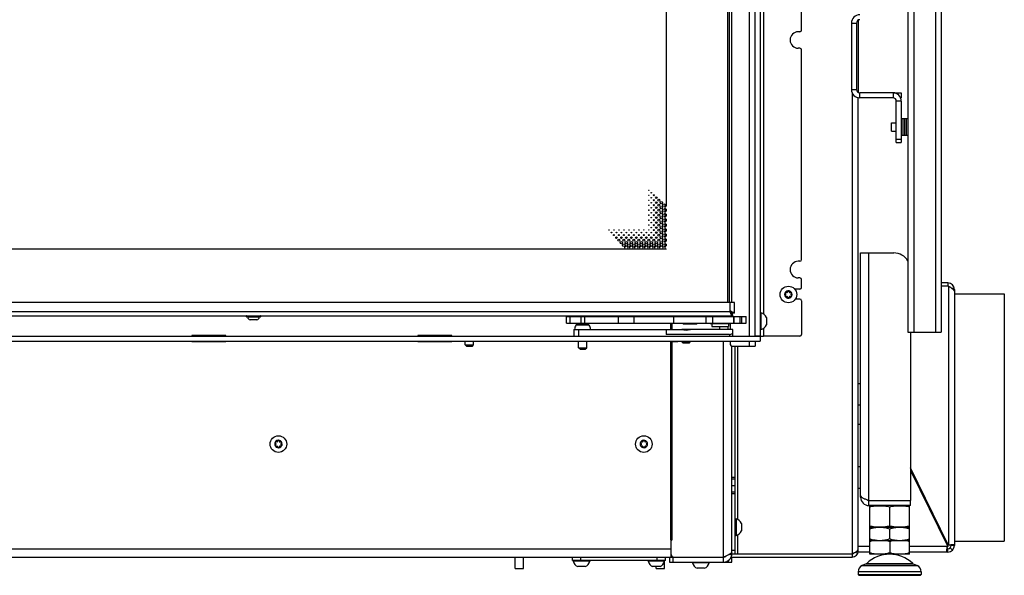
# Model space of a CAD drawing. Units: millimetres. Extents: x 0 to 420, y 0 to 297.
# Drawn here: x 61 to 120, y 137 to 170 of the extents above; entities that cross this region are included whole.
import ezdxf

# ---------------------------------------------------------------- set-up
doc = ezdxf.new("R2010")
doc.units = ezdxf.units.MM
doc.header["$LTSCALE"] = 23.1
doc.layers.get('0').update_dxf_attribs({"linetype": 'CONTINUOUS'})
for name, color, linetype in [('AUTO_AXIS', 7, 'CONTINUOUS'), ('BEZUGSACHSEN', 7, 'CONTINUOUS'), ('FASEN', 7, 'CONTINUOUS'), ('RUNDUNGEN', 7, 'CONTINUOUS'), ('SKIZZEN_EBENEN', 7, 'CONTINUOUS'), ('SPIEGELN', 7, 'CONTINUOUS')]:
    doc.layers.add(name, color=color, linetype=linetype)

msp = doc.modelspace()

# ---------------------------------------------------------------- linework, layer by layer
at = {"color": 9, "linetype": 'CONTINUOUS'}
for p, q in [((114.988, 226.557), (114.988, 151.557)), ((116.288, 226.557), (116.288, 151.557)), ((105.088, 214.617), (105.088, 151.317)), ((103.799, 153.342), (103.799, 212.542)), ((105.938, 182.535), (105.938, 152.648)), ((111.238, 170.157), (111.538, 170.157)), ((111.238, 166.157), (111.538, 166.157)), ((111.288, 165.94), (111.288, 138.217)), ((111.738, 165.657), (111.738, 165.957)), ((113.738, 165.957), (113.738, 165.657)), ((114.238, 165.457), (113.938, 165.457)), ((94.303, 152.092), (94.303, 152.492)), ((94.963, 152.092), (94.963, 152.492)), ((95.187, 152.092), (95.187, 152.492)), ((97.195, 152.492), (97.195, 152.092)), ((98.15, 152.092), (98.15, 152.492)), ((100.538, 152.092), (100.538, 152.492)), ((102.469, 152.492), (102.469, 152.092)), ((102.864, 152.492), (102.864, 152.092)), ((104.149, 152.492), (104.149, 152.092)), ((104.645, 152.092), (104.645, 152.492)), ((95.451, 151.968), (94.645, 151.968)), ((101.093, 152.082), (101.943, 152.082)), ((105.938, 151.785), (105.938, 151.317)), ((103.89, 151.417), (103.89, 151.317)), ((103.538, 138.017), (103.538, 151.017)), ((104.388, 140.278), (104.388, 150.717)), ((105.088, 151.017), (105.088, 150.717)), ((104.238, 142.807), (104.038, 142.807)), ((104.238, 142.709), (104.038, 142.709)), ((104.038, 142.317), (104.238, 142.317)), ((104.238, 141.925), (104.038, 141.925)), ((104.238, 141.827), (104.038, 141.827)), ((104.388, 138.217), (104.388, 139.356)), ((31.088, 138.517), (100.388, 138.517)), ((104.03, 138.128), (103.86, 138.159)), ((104.038, 138.217), (103.954, 138.217)), ((104.238, 138.417), (104.038, 138.417)), ((111.463, 138.31), (111.621, 138.259)), ((111.548, 138.367), (111.638, 138.367)), ((94.938, 137.817), (94.938, 138.017)), ((99.538, 137.817), (99.538, 138.017)), ((100.488, 138.017), (100.488, 137.717)), ((103.838, 137.717), (103.838, 137.817)), ((115.438, 137.13), (111.638, 137.13)), ((111.886, 137.506), (115.19, 137.506))]:
    msp.add_line(p, q, dxfattribs=at)
at = {"color": 3, "linetype": 'CONTINUOUS'}
for p, q in [((116.638, 226.557), (116.638, 151.557)), ((114.638, 196.417), (114.638, 151.557)), ((108.238, 169.735), (108.238, 182.354)), ((111.238, 170.157), (111.238, 166.157)), ((108.138, 169.635), (108.038, 169.635)), ((108.138, 168.635), (108.038, 168.635)), ((108.238, 155.917), (108.238, 168.535)), ((113.738, 165.657), (111.738, 165.657)), ((108.138, 155.817), (108.038, 155.817)), ((108.138, 154.817), (108.038, 154.817)), ((108.238, 154.242), (108.238, 154.717)), ((117.438, 153.867), (120.438, 153.867)), ((120.438, 153.867), (120.438, 138.967)), ((100.338, 152.542), (100.338, 152.492)), ((100.438, 152.492), (100.438, 152.542)), ((103.938, 152.5), (103.938, 152.492)), ((100.338, 152.092), (100.338, 151.717)), ((100.438, 151.717), (100.438, 152.092)), ((103.938, 152.092), (103.938, 151.717)), ((23.338, 151.317), (105.938, 151.317)), ((73.568, 151.342), (71.518, 151.342)), ((71.518, 151.342), (71.518, 151.317)), ((73.568, 151.317), (73.568, 151.342)), ((87.178, 151.342), (85.128, 151.342)), ((85.128, 151.342), (85.128, 151.317)), ((87.178, 151.317), (87.178, 151.342)), ((114.638, 151.557), (116.638, 151.557)), ((71.518, 151.017), (71.518, 150.992)), ((71.518, 150.992), (73.568, 150.992)), ((73.568, 150.992), (73.568, 151.017)), ((85.128, 151.017), (85.128, 150.992)), ((85.128, 150.992), (87.178, 150.992)), ((87.178, 150.992), (87.178, 151.017)), ((98.738, 151.017), (98.738, 150.992)), ((100.338, 150.992), (98.738, 150.992)), ((100.338, 150.992), (100.338, 139.067)), ((100.438, 150.992), (100.788, 150.992)), ((100.438, 139.067), (100.438, 150.992)), ((100.788, 150.992), (100.788, 151.017)), ((103.938, 151.017), (103.938, 150.817)), ((104.038, 150.717), (105.438, 150.717)), ((104.038, 138.217), (104.038, 150.717)), ((105.438, 151.017), (105.438, 150.717)), ((100.338, 143.317), (100.438, 143.317)), ((100.388, 138.167), (100.388, 139.017)), ((117.438, 138.967), (120.438, 138.967)), ((100.388, 138.017), (100.388, 138.163)), ((31.188, 138.017), (100.288, 138.017)), ((100.288, 137.717), (104.038, 137.717)), ((100.538, 138.017), (103.538, 138.017))]:
    msp.add_line(p, q, dxfattribs=at)
at = {"color": 7, "linetype": 'CONTINUOUS'}
for p, q in [((103.786, 153.342), (103.786, 212.542)), ((103.888, 153.342), (103.888, 212.542)), ((104.038, 153.342), (104.038, 212.542)), ((100.088, 206.747), (100.088, 159.137)), ((111.538, 170.157), (111.538, 166.157)), ((111.638, 170.33), (111.638, 165.984)), ((111.638, 138.367), (111.638, 165.667)), ((113.738, 165.957), (111.738, 165.957)), ((113.638, 164.157), (113.938, 164.157)), ((113.638, 163.657), (113.638, 164.157)), ((113.638, 163.657), (113.938, 163.657)), ((100.088, 158.947), (100.088, 158.837)), ((100.088, 158.647), (100.088, 158.537)), ((100.088, 158.347), (100.088, 158.237)), ((100.088, 158.047), (100.088, 157.937)), ((100.088, 157.747), (100.088, 157.637)), ((100.088, 157.447), (100.088, 157.337)), ((100.088, 157.147), (100.088, 157.037)), ((100.088, 156.542), (31.388, 156.542)), ((100.088, 156.847), (100.088, 156.737)), ((100.088, 156.547), (100.088, 156.542)), ((107.265, 153.859), (107.271, 153.856)), ((107.271, 153.777), (107.265, 153.774)), ((107.321, 153.942), (107.315, 153.945)), ((107.315, 153.688), (107.321, 153.691)), ((107.388, 153.988), (107.388, 153.981)), ((107.388, 153.652), (107.388, 153.645)), ((107.488, 153.981), (107.488, 153.988)), ((107.488, 153.645), (107.488, 153.652)), ((107.562, 153.945), (107.556, 153.942)), ((107.556, 153.691), (107.562, 153.688)), ((107.606, 153.856), (107.612, 153.859)), ((107.612, 153.774), (107.606, 153.777)), ((94.085, 152.492), (104.9, 152.492)), ((94.085, 152.092), (94.085, 152.492)), ((101.093, 152.542), (101.093, 152.492)), ((101.943, 152.542), (101.943, 152.492)), ((103.917, 152.813), (104.038, 152.692)), ((104.152, 152.092), (104.152, 152.492)), ((104.541, 152.092), (104.541, 152.492)), ((104.9, 152.092), (104.9, 152.492)), ((105.738, 152.717), (105.788, 152.717)), ((105.788, 152.717), (105.788, 151.717)), ((106.118, 152.442), (106.118, 152.022)), ((75.448, 152.297), (75.028, 152.297)), ((94.085, 152.092), (104.9, 152.092)), ((95.409, 151.992), (94.688, 151.992)), ((101.093, 152.092), (101.093, 152.082)), ((101.133, 152.042), (101.903, 152.042)), ((101.943, 152.092), (101.943, 152.082)), ((103.29, 151.892), (103.29, 151.717)), ((103.79, 151.892), (103.79, 151.717)), ((94.813, 151.717), (101.019, 151.717)), ((100.09, 151.717), (100.09, 151.417)), ((103.89, 151.417), (100.09, 151.417)), ((104.09, 151.717), (101.538, 151.717)), ((104.09, 151.317), (104.09, 151.717)), ((105.738, 151.717), (105.788, 151.717)), ((105.738, 151.317), (105.738, 151.017)), ((25.738, 151.017), (105.738, 151.017)), ((87.988, 150.792), (88.488, 150.792)), ((88.063, 150.717), (87.988, 150.792)), ((88.063, 150.717), (88.413, 150.717)), ((88.413, 150.717), (88.488, 150.792)), ((94.798, 150.617), (95.298, 150.617)), ((94.898, 150.517), (94.798, 150.617)), ((95.198, 150.517), (95.298, 150.617)), ((104.238, 138.217), (104.238, 150.717)), ((94.898, 150.517), (95.198, 150.517)), ((76.565, 144.859), (76.571, 144.856)), ((76.571, 144.777), (76.565, 144.774)), ((76.621, 144.942), (76.615, 144.945)), ((76.615, 144.688), (76.621, 144.691)), ((76.688, 144.988), (76.688, 144.981)), ((76.688, 144.652), (76.688, 144.645)), ((76.788, 144.981), (76.788, 144.988)), ((76.788, 144.645), (76.788, 144.652)), ((76.862, 144.945), (76.856, 144.942)), ((76.856, 144.691), (76.862, 144.688)), ((76.906, 144.856), (76.912, 144.859)), ((76.912, 144.774), (76.906, 144.777)), ((98.565, 144.859), (98.571, 144.856)), ((98.571, 144.777), (98.565, 144.774)), ((98.621, 144.942), (98.615, 144.945)), ((98.615, 144.688), (98.621, 144.691)), ((98.688, 144.988), (98.688, 144.981)), ((98.688, 144.652), (98.688, 144.645)), ((98.788, 144.981), (98.788, 144.988)), ((98.788, 144.645), (98.788, 144.652)), ((98.862, 144.945), (98.856, 144.942)), ((98.856, 144.691), (98.862, 144.688)), ((98.906, 144.856), (98.912, 144.859)), ((98.912, 144.774), (98.906, 144.777)), ((112.338, 141.108), (112.363, 141.117)), ((112.338, 139.826), (112.338, 141.107)), ((114.738, 141.108), (114.713, 141.117)), ((114.738, 139.826), (114.738, 141.107)), ((113.538, 139.893), (113.538, 141.04)), ((104.238, 140.317), (104.288, 140.317)), ((104.288, 140.317), (104.288, 139.317)), ((104.618, 140.042), (104.618, 139.622)), ((104.238, 139.317), (104.288, 139.317)), ((112.363, 139.817), (112.338, 139.826)), ((112.338, 139.817), (114.738, 139.817)), ((112.338, 138.186), (112.338, 139.817)), ((113.538, 139.124), (113.538, 139.709)), ((114.713, 139.817), (114.738, 139.826)), ((114.738, 138.186), (114.738, 139.817)), ((112.338, 139.017), (114.738, 139.017)), ((113.538, 138.938), (113.538, 138.265)), ((104.038, 138.217), (111.288, 138.217)), ((111.288, 138.217), (111.288, 138.017)), ((114.738, 138.186), (112.338, 138.186)), ((90.988, 137.317), (90.988, 138.017)), ((91.488, 137.317), (91.488, 138.017)), ((94.438, 137.817), (94.438, 138.017)), ((100.038, 137.817), (94.438, 137.817)), ((94.488, 137.817), (94.488, 137.767)), ((95.488, 137.767), (94.488, 137.767)), ((95.488, 137.817), (95.488, 137.767)), ((98.988, 137.817), (98.988, 137.767)), ((99.988, 137.767), (98.988, 137.767)), ((99.988, 137.317), (99.988, 137.817)), ((100.038, 137.817), (100.038, 138.017)), ((100.288, 138.017), (100.538, 138.017)), ((100.288, 138.017), (100.288, 137.717)), ((101.663, 137.717), (101.663, 137.667)), ((102.663, 137.667), (101.663, 137.667)), ((102.663, 137.717), (102.663, 137.667)), ((103.538, 137.717), (103.538, 138.017)), ((103.588, 138.023), (103.588, 138.037)), ((103.997, 138.017), (111.288, 138.017)), ((104.038, 137.717), (104.038, 138.017)), ((112.123, 137.608), (111.886, 137.506)), ((114.954, 137.608), (115.19, 137.506)), ((90.988, 137.317), (91.488, 137.317)), ((95.213, 137.437), (94.793, 137.437)), ((99.713, 137.437), (99.293, 137.437)), ((99.488, 137.317), (99.488, 137.437)), ((99.488, 137.317), (99.988, 137.317)), ((102.388, 137.337), (101.968, 137.337)), ((111.638, 137.13), (111.638, 136.967)), ((115.438, 137.13), (115.438, 136.967))]:
    msp.add_line(p, q, dxfattribs=at)
for centre, radius in [((99.038, 160.092), 0.0125), ((99.038, 159.792), 0.0125), ((99.038, 159.492), 0.0125), ((99.188, 159.942), 0.02), ((99.188, 159.642), 0.02), ((99.338, 159.792), 0.0325), ((99.338, 159.492), 0.0325), ((99.488, 159.642), 0.045), ((99.638, 159.492), 0.0575), ((99.038, 159.192), 0.0125), ((99.038, 158.892), 0.0125), ((99.188, 159.342), 0.02), ((99.188, 159.042), 0.02), ((99.338, 159.192), 0.0325), ((99.338, 158.892), 0.0325), ((99.488, 159.342), 0.045), ((99.488, 159.042), 0.045), ((99.638, 159.192), 0.0575), ((99.638, 158.892), 0.0575), ((99.788, 159.342), 0.07), ((99.788, 159.042), 0.07), ((99.938, 159.192), 0.0825), ((99.938, 158.892), 0.0825), ((99.038, 158.592), 0.0125), ((99.038, 158.292), 0.0125), ((99.188, 158.742), 0.02), ((99.188, 158.442), 0.02), ((99.338, 158.592), 0.0325), ((99.338, 158.292), 0.0325), ((99.488, 158.742), 0.045), ((99.488, 158.442), 0.045), ((99.638, 158.592), 0.0575), ((99.638, 158.292), 0.0575), ((99.788, 158.742), 0.07), ((99.788, 158.442), 0.07), ((99.938, 158.592), 0.0825), ((99.938, 158.292), 0.0825), ((96.638, 157.692), 0.0125), ((96.938, 157.692), 0.0125), ((97.238, 157.692), 0.0125), ((97.538, 157.692), 0.0125), ((97.838, 157.692), 0.0125), ((98.138, 157.692), 0.0125), ((98.438, 157.692), 0.0125), ((98.738, 157.692), 0.0125), ((99.038, 157.992), 0.0125), ((99.038, 157.692), 0.0125), ((99.188, 158.142), 0.02), ((99.188, 157.842), 0.02), ((99.338, 157.992), 0.0325), ((99.338, 157.692), 0.0325), ((99.488, 158.142), 0.045), ((99.488, 157.842), 0.045), ((99.638, 157.992), 0.0575), ((99.638, 157.692), 0.0575), ((99.788, 158.142), 0.07), ((99.788, 157.842), 0.07), ((99.938, 157.992), 0.0825), ((99.938, 157.692), 0.0825), ((96.788, 157.542), 0.02), ((96.938, 157.392), 0.0325), ((97.088, 157.242), 0.045), ((97.088, 157.542), 0.02), ((97.238, 157.092), 0.0575), ((97.238, 157.392), 0.0325), ((97.388, 157.242), 0.045), ((97.388, 157.542), 0.02), ((97.538, 157.092), 0.0575), ((97.538, 157.392), 0.0325), ((97.688, 157.242), 0.045), ((97.688, 157.542), 0.02), ((97.838, 157.092), 0.0575), ((97.838, 157.392), 0.0325), ((97.988, 157.242), 0.045), ((97.988, 157.542), 0.02), ((98.138, 157.092), 0.0575), ((98.138, 157.392), 0.0325), ((98.288, 157.242), 0.045), ((98.288, 157.542), 0.02), ((98.438, 157.092), 0.0575), ((98.438, 157.392), 0.0325), ((98.588, 157.242), 0.045), ((98.588, 157.542), 0.02), ((98.738, 157.092), 0.0575), ((98.738, 157.392), 0.0325), ((98.888, 157.242), 0.045), ((98.888, 157.542), 0.02), ((99.038, 157.092), 0.0575), ((99.038, 157.392), 0.0325), ((99.188, 157.242), 0.045), ((99.188, 157.542), 0.02), ((99.338, 157.092), 0.0575), ((99.338, 157.392), 0.0325), ((99.488, 157.542), 0.045), ((99.488, 157.242), 0.045), ((99.638, 157.392), 0.0575), ((99.638, 157.092), 0.0575), ((99.788, 157.542), 0.07), ((99.788, 157.242), 0.07), ((99.938, 157.392), 0.0825), ((99.938, 157.092), 0.0825), ((97.388, 156.942), 0.07), ((97.538, 156.792), 0.0825), ((97.688, 156.642), 0.095), ((97.688, 156.942), 0.07), ((97.838, 156.792), 0.0825), ((97.988, 156.642), 0.095), ((97.988, 156.942), 0.07), ((98.138, 156.792), 0.0825), ((98.288, 156.642), 0.095), ((98.288, 156.942), 0.07), ((98.438, 156.792), 0.0825), ((98.588, 156.642), 0.095), ((98.588, 156.942), 0.07), ((98.738, 156.792), 0.0825), ((98.888, 156.642), 0.095), ((98.888, 156.942), 0.07), ((99.038, 156.792), 0.0825), ((99.188, 156.642), 0.095), ((99.188, 156.942), 0.07), ((99.338, 156.792), 0.0825), ((99.488, 156.642), 0.095), ((99.488, 156.942), 0.07), ((99.638, 156.792), 0.0825), ((99.788, 156.642), 0.095), ((99.788, 156.942), 0.07), ((99.938, 156.792), 0.0825), ((107.438, 153.817), 0.5), ((76.738, 144.817), 0.5), ((98.738, 144.817), 0.5)]:
    msp.add_circle(centre, radius, dxfattribs=at)
at = {"color": 3, "linetype": 'CONTINUOUS'}
for centre, radius, start, end in [((111.738, 170.157), 0.5, 90, 180), ((108.038, 169.135), 0.5, 90, 270), ((108.138, 169.735), 0.1, 270, 360), ((108.138, 168.535), 0.1, 0, 90), ((111.738, 166.157), 0.5, 180, 270), ((113.738, 165.457), 0.2, 0, 90), ((108.138, 155.917), 0.1, 270, 360), ((108.038, 155.317), 0.5, 90, 270), ((108.138, 154.717), 0.1, 0, 90), ((104.038, 150.817), 0.1, 180, 270), ((100.388, 139.067), 0.05, 180, 360), ((100.538, 138.167), 0.15, 180, 270), ((103.538, 138.217), 0.5, 270, 360), ((111.288, 138.367), 0.15, 270, 325.22338)]:
    msp.add_arc(centre, radius, start, end, dxfattribs=at)
at = {"color": 7, "linetype": 'CONTINUOUS'}
for centre, radius, start, end in [((111.738, 170.157), 0.2, 90, 180), ((111.738, 166.157), 0.2, 180, 270), ((113.738, 165.457), 0.5, 0, 90), ((100.088, 159.042), 0.095, 90, 270), ((100.088, 158.742), 0.095, 90, 270), ((100.088, 158.442), 0.095, 90, 270), ((100.088, 158.142), 0.095, 90, 270), ((100.088, 157.842), 0.095, 90, 270), ((100.088, 157.542), 0.095, 90, 270), ((100.088, 157.242), 0.095, 90, 270), ((100.088, 156.942), 0.095, 90, 270), ((100.088, 156.642), 0.095, 90, 270), ((107.438, 153.817), 0.225, 180, 330.00001), ((107.287, 153.729), 0.05, 115.73982, 304.26018), ((107.438, 153.817), 0.225, 0, 150.00001), ((107.248, 153.817), 0.0453, 300, 60), ((107.343, 153.981), 0.0453, 240, 360), ((107.343, 153.652), 0.0453, 0, 120), ((107.438, 153.992), 0.05, 355.73982, 184.26018), ((107.438, 153.642), 0.05, 175.73982, 4.26018), ((107.533, 153.981), 0.0453, 180, 300), ((107.533, 153.652), 0.0453, 60, 180), ((107.59, 153.904), 0.05, 295.73982, 124.26018), ((107.629, 153.817), 0.0453, 120, 240), ((105.651, 152.217), 0.518, 25.72071, 74.66815), ((94.688, 151.942), 0.05, 90, 148.03428), ((95.409, 151.942), 0.05, 31.96572, 90), ((101.133, 152.082), 0.04, 180, 270), ((101.903, 152.082), 0.04, 270, 360), ((105.651, 152.217), 0.518, 285.33185, 334.27929), ((76.738, 144.817), 0.225, 180, 330.00001), ((76.587, 144.729), 0.05, 115.73982, 304.26018), ((76.738, 144.817), 0.225, 0, 150.00001), ((76.548, 144.817), 0.0453, 300, 60), ((76.643, 144.981), 0.0453, 240, 360), ((76.643, 144.652), 0.0453, 0, 120), ((76.738, 144.992), 0.05, 355.73982, 184.26018), ((76.738, 144.642), 0.05, 175.73982, 4.26018), ((76.833, 144.981), 0.0453, 180, 300), ((76.833, 144.652), 0.0453, 60, 180), ((76.89, 144.904), 0.05, 295.73982, 124.26018), ((76.929, 144.817), 0.0453, 120, 240), ((98.738, 144.817), 0.225, 180, 330.00001), ((98.587, 144.729), 0.05, 115.73982, 304.26018), ((98.738, 144.817), 0.225, 0, 150.00001), ((98.548, 144.817), 0.0453, 300, 60), ((98.643, 144.981), 0.0453, 240, 360), ((98.643, 144.652), 0.0453, 0, 120), ((98.738, 144.992), 0.05, 355.73982, 184.26018), ((98.738, 144.642), 0.05, 175.73982, 4.26018), ((98.833, 144.981), 0.0453, 180, 300), ((98.833, 144.652), 0.0453, 60, 180), ((98.89, 144.904), 0.05, 295.73982, 124.26018), ((98.929, 144.817), 0.0453, 120, 240), ((104.151, 139.817), 0.518, 25.72071, 74.66815), ((104.151, 139.817), 0.518, 285.33185, 334.27929), ((111.288, 138.367), 0.35, 270, 360), ((113.538, 136.186), 2, 46.15055, 133.84945), ((94.988, 137.904), 0.518, 195.33185, 244.27929), ((94.988, 137.904), 0.518, 295.72071, 344.66815), ((99.488, 137.904), 0.518, 195.33185, 244.27929), ((99.488, 137.904), 0.518, 295.72071, 344.66815), ((102.163, 137.804), 0.518, 195.33185, 244.27929), ((102.163, 137.804), 0.518, 295.72071, 344.66815), ((103.538, 138.217), 0.2, 270, 314.83637), ((112.048, 137.13), 0.41, 113.3, 180), ((115.028, 137.13), 0.41, 0, 66.7)]:
    msp.add_arc(centre, radius, start, end, dxfattribs=at)
for centre, major_axis, start_param, end_param in [((101.278, 151.997), (0.55, 0), -2.062131, -1.079462), ((103.89, 151.532), (0.2, 0), -1.570796, 0)]:
    msp.add_ellipse(centre, major_axis=major_axis, ratio=0.57735, start_param=start_param, end_param=end_param, dxfattribs=at)
for points, knots in [([(112.338, 141.04), (112.437, 141.061), (112.636, 141.095), (112.938, 141.114), (113.241, 141.095), (113.44, 141.061), (113.538, 141.04)], [0, 0, 0, 0, 0.250382, 0.5, 0.749618, 1, 1, 1, 1]), ([(113.538, 141.04), (113.637, 141.061), (113.836, 141.095), (114.138, 141.114), (114.441, 141.095), (114.64, 141.061), (114.738, 141.04)], [0, 0, 0, 0, 0.250382, 0.5, 0.749618, 1, 1, 1, 1]), ([(112.338, 139.893), (112.437, 139.873), (112.636, 139.838), (112.938, 139.819), (113.241, 139.838), (113.44, 139.873), (113.538, 139.893)], [0, 0, 0, 0, 0.250382, 0.5, 0.749618, 1, 1, 1, 1]), ([(113.538, 139.893), (113.637, 139.873), (113.836, 139.838), (114.138, 139.819), (114.441, 139.838), (114.64, 139.873), (114.738, 139.893)], [0, 0, 0, 0, 0.250382, 0.5, 0.749618, 1, 1, 1, 1]), ([(112.338, 139.709), (112.435, 139.742), (112.633, 139.796), (112.837, 139.817), (112.938, 139.817)], [0, 0, 0, 0, 0.501873, 1, 1, 1, 1]), ([(112.938, 139.817), (113.04, 139.817), (113.244, 139.796), (113.441, 139.742), (113.538, 139.709)], [0, 0, 0, 0, 0.498127, 1, 1, 1, 1]), ([(113.538, 139.709), (113.635, 139.742), (113.833, 139.796), (114.037, 139.817), (114.138, 139.817)], [0, 0, 0, 0, 0.501873, 1, 1, 1, 1]), ([(114.138, 139.817), (114.24, 139.817), (114.444, 139.796), (114.641, 139.742), (114.738, 139.709)], [0, 0, 0, 0, 0.498127, 1, 1, 1, 1]), ([(112.338, 139.124), (112.435, 139.091), (112.633, 139.037), (112.837, 139.017), (112.938, 139.017)], [0, 0, 0, 0, 0.501873, 1, 1, 1, 1]), ([(112.938, 139.017), (113.04, 139.017), (113.244, 139.037), (113.441, 139.091), (113.538, 139.124)], [0, 0, 0, 0, 0.498127, 1, 1, 1, 1]), ([(113.538, 139.124), (113.635, 139.091), (113.833, 139.037), (114.037, 139.017), (114.138, 139.017)], [0, 0, 0, 0, 0.501873, 1, 1, 1, 1]), ([(114.138, 139.017), (114.24, 139.017), (114.444, 139.037), (114.641, 139.091), (114.738, 139.124)], [0, 0, 0, 0, 0.498127, 1, 1, 1, 1]), ([(111.288, 138.217), (111.302, 138.223), (111.354, 138.25), (111.406, 138.277), (111.443, 138.299)], [0, 0, 0, 0, 0.256584, 1, 1, 1, 1]), ([(111.443, 138.299), (111.481, 138.321), (111.546, 138.361), (111.604, 138.414), (111.621, 138.442)], [0, 0, 0, 0, 0.570196, 1, 1, 1, 1]), ([(111.638, 138.467), (111.638, 138.466), (111.632, 138.458), (111.626, 138.45), (111.621, 138.442)], [0, 0, 0, 0, 0.061795, 1, 1, 1, 1])]:
    msp.add_open_spline(points, degree=3, knots=knots, dxfattribs=at)
for points in [[(112.697, 139.017), (112.576, 139), (112.456, 138.972), (112.338, 138.938)], [(113.538, 138.938), (113.421, 138.972), (113.301, 139), (113.179, 139.017)], [(113.897, 139.017), (113.776, 139), (113.656, 138.972), (113.538, 138.938)], [(114.738, 138.938), (114.621, 138.972), (114.501, 139), (114.379, 139.017)], [(112.697, 138.186), (112.576, 138.202), (112.456, 138.23), (112.338, 138.265)], [(113.538, 138.265), (113.421, 138.23), (113.301, 138.202), (113.179, 138.186)], [(113.897, 138.186), (113.776, 138.202), (113.656, 138.23), (113.538, 138.265)], [(114.738, 138.265), (114.621, 138.23), (114.501, 138.202), (114.379, 138.186)]]:
    msp.add_open_spline(points, degree=3, dxfattribs=at)
at = {"color": 3, "linetype": 'CONTINUOUS'}
for points, knots in [([(104.03, 138.3), (104.018, 138.272), (103.962, 138.217), (103.851, 138.151), (103.704, 138.084), (103.595, 138.04), (103.538, 138.017)], [0, 0, 0, 0, 0.160924, 0.390585, 0.679008, 1, 1, 1, 1]), ([(104.03, 138.3), (104.032, 138.303), (104.034, 138.308), (104.037, 138.314), (104.038, 138.317)], [0, 0, 0, 0, 0.442241, 1, 1, 1, 1])]:
    msp.add_open_spline(points, degree=3, knots=knots, dxfattribs=at)
at = {"layer": 'AUTO_AXIS', "color": 7, "linetype": 'CONTINUOUS'}
for p, q in [((114.238, 164.407), (114.638, 164.407)), ((114.338, 164.407), (114.338, 163.407)), ((114.438, 164.407), (114.438, 163.407)), ((114.538, 164.407), (114.538, 163.407)), ((114.238, 163.407), (114.638, 163.407)), ((104.078, 152.592), (104.078, 152.542)), ((102.728, 152.092), (102.728, 152.042)), ((103.928, 152.042), (102.728, 152.042)), ((102.828, 152.042), (102.828, 151.892)), ((102.828, 151.892), (103.828, 151.892)), ((103.828, 152.042), (103.828, 151.892)), ((103.928, 152.092), (103.928, 152.042)), ((106.118, 152.022), (106.118, 151.992)), ((87.988, 150.792), (87.988, 151.017)), ((88.488, 150.792), (88.488, 151.017)), ((94.798, 150.617), (94.798, 151.017)), ((95.298, 150.617), (95.298, 151.017)), ((101.028, 150.967), (101.028, 151.017)), ((101.028, 150.967), (101.528, 150.967)), ((101.078, 150.917), (101.028, 150.967)), ((101.078, 150.917), (101.478, 150.917)), ((101.478, 150.917), (101.528, 150.967)), ((101.528, 150.967), (101.528, 151.017)), ((111.638, 148.467), (111.788, 148.467)), ((111.638, 147.167), (111.788, 147.167)), ((111.638, 143.467), (111.788, 143.467)), ((111.638, 142.167), (111.788, 142.167)), ((104.618, 139.622), (104.618, 139.592)), ((94.793, 137.437), (94.763, 137.437)), ((99.293, 137.437), (99.263, 137.437)), ((101.968, 137.337), (101.938, 137.337))]:
    msp.add_line(p, q, dxfattribs=at)
for centre, radius, start, end in [((107.438, 153.817), 0.225, 150.00011, 180), ((107.287, 153.904), 0.05, 55.73982, 244.26018), ((107.59, 153.729), 0.05, 235.73982, 64.26018), ((107.438, 153.817), 0.225, 330.00011, 360), ((103.328, 154.825), 2.404, 251.81945, 256.13633), ((103.328, 154.875), 2.404, 256.1364, 262.6184), ((103.328, 154.875), 2.404, 277.38162, 283.8636), ((103.328, 154.825), 2.404, 283.86367, 288.18055), ((103.328, 154.875), 2.404, 287.18171, 288.18055), ((95.048, 151.717), 0.475, 148.03428, 180), ((95.048, 151.717), 0.475, 0, 31.96572), ((76.738, 144.817), 0.225, 150.00011, 180), ((76.587, 144.904), 0.05, 55.73982, 244.26018), ((76.89, 144.729), 0.05, 235.73982, 64.26018), ((76.738, 144.817), 0.225, 330.00011, 360), ((98.738, 144.817), 0.225, 150.00011, 180), ((98.587, 144.904), 0.05, 55.73982, 244.26018), ((98.89, 144.729), 0.05, 235.73982, 64.26018), ((98.738, 144.817), 0.225, 330.00011, 360)]:
    msp.add_arc(centre, radius, start, end, dxfattribs=at)
at = {"layer": 'BEZUGSACHSEN', "color": 3, "linetype": 'CONTINUOUS'}
for p, q in [((111.788, 156.317), (113.788, 156.317)), ((111.788, 141.617), (111.788, 156.317)), ((104.188, 153.342), (27.538, 153.342)), ((104.188, 152.692), (104.188, 153.342)), ((27.438, 152.542), (104.038, 152.542)), ((114.788, 151.557), (114.788, 141.417)), ((112.288, 141.417), (114.788, 141.417)), ((114.788, 141.117), (112.288, 141.117))]:
    msp.add_line(p, q, dxfattribs=at)
at = {"layer": 'BEZUGSACHSEN', "color": 9, "linetype": 'CONTINUOUS'}
for p, q in [((112.288, 141.417), (112.288, 156.317)), ((103.938, 152.822), (103.938, 153.342)), ((27.568, 152.792), (103.908, 152.792)), ((103.925, 152.745), (103.925, 152.773)), ((103.985, 152.805), (103.957, 152.805)), ((103.972, 152.665), (103.972, 152.741)), ((104.065, 152.758), (103.989, 152.758))]:
    msp.add_line(p, q, dxfattribs=at)
at = {"layer": 'BEZUGSACHSEN', "color": 7, "linetype": 'CONTINUOUS'}
for p, q in [((104.188, 152.692), (104.038, 152.692)), ((104.038, 152.542), (104.038, 152.692)), ((104.078, 152.592), (104.038, 152.592)), ((104.078, 152.592), (104.078, 152.692)), ((101.538, 151.717), (101.019, 151.717)), ((111.788, 141.617), (111.855, 141.617)), ((112.288, 141.117), (112.288, 141.417)), ((114.788, 141.117), (114.788, 141.417))]:
    msp.add_line(p, q, dxfattribs=at)
at = {"layer": 'BEZUGSACHSEN', "color": 3, "linetype": 'CONTINUOUS'}
for centre, radius, start, end in [((113.788, 155.317), 1, 31.77831, 90), ((103.938, 152.792), 0.03, 90, 180), ((112.288, 141.617), 0.5, 180, 270)]:
    msp.add_arc(centre, radius, start, end, dxfattribs=at)
at = {"layer": 'BEZUGSACHSEN', "color": 7, "linetype": 'CONTINUOUS'}
msp.add_arc((112.288, 141.617), 0.2, 227.72694, 270, dxfattribs=at)
for points in [[(103.908, 152.792), (103.908, 152.783), (103.917, 152.775), (103.925, 152.773)], [(103.957, 152.805), (103.954, 152.813), (103.947, 152.822), (103.938, 152.822)]]:
    msp.add_open_spline(points, degree=3, dxfattribs=at)
at = {"layer": 'BEZUGSACHSEN', "color": 3, "linetype": 'CONTINUOUS'}
for points in [[(103.908, 152.792), (103.908, 152.775), (103.912, 152.755), (103.925, 152.745)], [(103.985, 152.805), (103.975, 152.818), (103.955, 152.822), (103.938, 152.822)]]:
    msp.add_open_spline(points, degree=3, dxfattribs=at)
at = {"layer": 'BEZUGSACHSEN', "color": 7, "linetype": 'CONTINUOUS'}
for points, knots in [([(103.972, 152.741), (103.97, 152.744), (103.956, 152.759), (103.939, 152.768), (103.925, 152.773)], [0, 0, 0, 0, 0.241031, 1, 1, 1, 1]), ([(103.957, 152.805), (103.962, 152.791), (103.971, 152.774), (103.985, 152.76), (103.989, 152.758)], [0, 0, 0, 0, 0.758969, 1, 1, 1, 1]), ([(104.038, 152.692), (104.033, 152.692), (104.017, 152.695), (103.994, 152.713), (103.98, 152.731), (103.972, 152.741)], [0, 0, 0, 0, 0.19845, 0.551985, 1, 1, 1, 1]), ([(104.038, 152.692), (104.038, 152.697), (104.035, 152.713), (104.017, 152.736), (103.999, 152.75), (103.989, 152.758)], [0, 0, 0, 0, 0.19845, 0.551985, 1, 1, 1, 1])]:
    msp.add_open_spline(points, degree=3, knots=knots, dxfattribs=at)
at = {"layer": 'BEZUGSACHSEN', "color": 3, "linetype": 'CONTINUOUS'}
for points, knots in [([(103.972, 152.665), (103.97, 152.672), (103.96, 152.701), (103.943, 152.729), (103.925, 152.745)], [0, 0, 0, 0, 0.238046, 1, 1, 1, 1]), ([(104.038, 152.542), (104.032, 152.542), (104.017, 152.552), (103.994, 152.594), (103.981, 152.634), (103.972, 152.665)], [0, 0, 0, 0, 0.128573, 0.333963, 1, 1, 1, 1]), ([(103.985, 152.805), (103.991, 152.799), (104.014, 152.777), (104.043, 152.764), (104.065, 152.758)], [0, 0, 0, 0, 0.261372, 1, 1, 1, 1]), ([(104.188, 152.692), (104.188, 152.698), (104.178, 152.713), (104.136, 152.736), (104.096, 152.749), (104.065, 152.758)], [0, 0, 0, 0, 0.128573, 0.333963, 1, 1, 1, 1]), ([(111.788, 141.717), (111.788, 141.71), (111.79, 141.697), (111.798, 141.678), (111.81, 141.659), (111.834, 141.633), (111.875, 141.6), (111.938, 141.564), (112.013, 141.527), (112.099, 141.49), (112.192, 141.453), (112.256, 141.429), (112.288, 141.417)], [0, 0, 0, 0, 0.031368, 0.064695, 0.101586, 0.143009, 0.241732, 0.362251, 0.502549, 0.658913, 0.82656, 1, 1, 1, 1])]:
    msp.add_open_spline(points, degree=3, knots=knots, dxfattribs=at)
at = {"layer": 'FASEN', "color": 7, "linetype": 'CONTINUOUS'}
for p, q in [((102.928, 152.505), (102.928, 152.542)), ((103.728, 152.505), (103.728, 152.542)), ((111.638, 136.967), (112.556, 136.967)), ((111.688, 136.917), (111.638, 136.967)), ((112.556, 136.967), (112.853, 136.967)), ((112.853, 136.967), (112.856, 136.967)), ((112.856, 136.967), (114.221, 136.967)), ((114.221, 136.967), (114.223, 136.967)), ((114.223, 136.967), (115.438, 136.967)), ((115.388, 136.917), (115.438, 136.967)), ((111.688, 136.917), (115.388, 136.917))]:
    msp.add_line(p, q, dxfattribs=at)
at = {"layer": 'RUNDUNGEN', "color": 7, "linetype": 'CONTINUOUS'}
for p, q in [((113.738, 165.957), (114.238, 165.957)), ((114.238, 165.957), (114.238, 165.657)), ((114.238, 165.457), (114.238, 162.957)), ((113.938, 162.957), (114.238, 162.957)), ((74.788, 152.512), (74.788, 152.502)), ((75.658, 152.472), (74.818, 152.472)), ((75.688, 152.502), (75.688, 152.512)), ((94.513, 151.717), (94.813, 151.717)), ((94.513, 151.717), (94.513, 151.317)), ((100.438, 146.417), (100.338, 146.417))]:
    msp.add_line(p, q, dxfattribs=at)
at = {"layer": 'RUNDUNGEN', "color": 3, "linetype": 'CONTINUOUS'}
for p, q in [((113.938, 162.957), (113.938, 165.457)), ((114.238, 165.657), (114.196, 165.657))]:
    msp.add_line(p, q, dxfattribs=at)
at = {"layer": 'RUNDUNGEN', "color": 9, "linetype": 'CONTINUOUS'}
for p, q in [((114.038, 165.957), (114.038, 165.856)), ((113.938, 163.157), (114.238, 163.157)), ((75.688, 152.512), (74.788, 152.512)), ((75.688, 152.502), (74.788, 152.502)), ((75.587, 152.454), (74.889, 152.454)), ((94.813, 151.717), (94.813, 151.317)), ((112.123, 137.608), (114.954, 137.608)), ((112.153, 137.628), (114.924, 137.628))]:
    msp.add_line(p, q, dxfattribs=at)
at = {"layer": 'RUNDUNGEN', "color": 7, "linetype": 'CONTINUOUS'}
for centre, radius, start, end in [((74.818, 152.512), 0.03, 90, 180), ((74.818, 152.502), 0.03, 180, 270), ((74.87, 152.452), 0.02, 6.38377, 90), ((75.071, 152.474), 0.183, 186.38376, 256.55266), ((75.406, 152.474), 0.183, 283.44734, 353.61624), ((75.607, 152.452), 0.02, 90, 173.61623), ((75.658, 152.512), 0.03, 0, 90), ((75.658, 152.502), 0.03, 270, 360), ((112.083, 137.7), 0.1, 293.3, 313.84945), ((114.993, 137.7), 0.1, 226.15055, 246.7)]:
    msp.add_arc(centre, radius, start, end, dxfattribs=at)
at = {"layer": 'SKIZZEN_EBENEN', "color": 3, "linetype": 'CONTINUOUS'}
for p, q in [((117.038, 154.517), (116.638, 154.517)), ((117.088, 154.317), (116.638, 154.317)), ((117.438, 154.117), (117.438, 138.717)), ((111.638, 146.017), (111.788, 146.017)), ((117.068, 138.759), (114.788, 143.38)), ((114.788, 143.229), (117.028, 138.688)), ((112.338, 138.317), (111.635, 138.317)), ((117.038, 138.317), (114.738, 138.317))]:
    msp.add_line(p, q, dxfattribs=at)
at = {"layer": 'SKIZZEN_EBENEN', "color": 7, "linetype": 'CONTINUOUS'}
for p, q in [((117.038, 154.517), (117.038, 154.317)), ((117.438, 138.717), (117.238, 138.717)), ((117.038, 138.317), (117.038, 138.517))]:
    msp.add_line(p, q, dxfattribs=at)
at = {"layer": 'SKIZZEN_EBENEN', "color": 9, "linetype": 'CONTINUOUS'}
for p, q in [((117.088, 154.317), (117.088, 138.737)), ((117.43, 154.198), (117.303, 154.172)), ((117.438, 154.117), (117.364, 154.117)), ((111.638, 138.667), (112.338, 138.667)), ((114.738, 138.667), (117.033, 138.667)), ((117.321, 138.434), (117.18, 138.575))]:
    msp.add_line(p, q, dxfattribs=at)
at = {"layer": 'SKIZZEN_EBENEN', "color": 3, "linetype": 'CONTINUOUS'}
for centre, start, end in [((117.038, 154.117), 0, 90), ((117.038, 138.717), 270, 360)]:
    msp.add_arc(centre, 0.4, start, end, dxfattribs=at)
at = {"layer": 'SKIZZEN_EBENEN', "color": 7, "linetype": 'CONTINUOUS'}
for centre, start, end in [((117.038, 154.117), 45.69727, 69.26725), ((117.038, 138.717), 270, 360)]:
    msp.add_arc(centre, 0.2, start, end, dxfattribs=at)
at = {"layer": 'SKIZZEN_EBENEN', "color": 3, "linetype": 'CONTINUOUS'}
for points, knots in [([(117.088, 154.317), (117.157, 154.274), (117.254, 154.213), (117.364, 154.121), (117.404, 154.072), (117.417, 154.048)], [0, 0, 0, 0, 0.564389, 0.802861, 1, 1, 1, 1]), ([(117.438, 154.017), (117.438, 154.017), (117.43, 154.027), (117.423, 154.037), (117.417, 154.048)], [0, 0, 0, 0, 0.061577, 1, 1, 1, 1]), ([(117.13, 138.734), (117.165, 138.747), (117.233, 138.765), (117.304, 138.773), (117.336, 138.773)], [0, 0, 0, 0, 0.540889, 1, 1, 1, 1]), ([(117.336, 138.773), (117.351, 138.773), (117.377, 138.772), (117.411, 138.763), (117.435, 138.744), (117.438, 138.725), (117.438, 138.717)], [0, 0, 0, 0, 0.340668, 0.600187, 0.798917, 1, 1, 1, 1]), ([(116.981, 138.419), (116.981, 138.455), (116.991, 138.532), (117.013, 138.607), (117.029, 138.646)], [0, 0, 0, 0, 0.458971, 1, 1, 1, 1]), ([(117.038, 138.317), (117.03, 138.317), (117.011, 138.32), (116.992, 138.344), (116.983, 138.378), (116.981, 138.404), (116.981, 138.419)], [0, 0, 0, 0, 0.201084, 0.399814, 0.659333, 1, 1, 1, 1])]:
    msp.add_open_spline(points, degree=3, knots=knots, dxfattribs=at)
for points in [[(117.088, 138.737), (117.08, 138.742), (117.072, 138.75), (117.068, 138.759)], [(117.13, 138.734), (117.117, 138.729), (117.1, 138.73), (117.088, 138.737)], [(117.028, 138.688), (117.031, 138.681), (117.033, 138.674), (117.033, 138.667)], [(117.033, 138.667), (117.033, 138.66), (117.032, 138.653), (117.029, 138.646)]]:
    msp.add_open_spline(points, degree=3, dxfattribs=at)
at = {"layer": 'SKIZZEN_EBENEN', "color": 7, "linetype": 'CONTINUOUS'}
for points, knots in [([(117.226, 138.761), (117.228, 138.759), (117.237, 138.745), (117.238, 138.729), (117.238, 138.717)], [0, 0, 0, 0, 0.221279, 1, 1, 1, 1]), ([(117.038, 138.517), (117.034, 138.517), (117.018, 138.517), (117.002, 138.521), (116.994, 138.529)], [0, 0, 0, 0, 0.287455, 1, 1, 1, 1])]:
    msp.add_open_spline(points, degree=3, knots=knots, dxfattribs=at)
at = {"layer": 'SPIEGELN', "color": 7, "linetype": 'CONTINUOUS'}
for p, q in [((105.438, 151.317), (105.438, 214.617)), ((105.738, 151.317), (105.438, 151.317))]:
    msp.add_line(p, q, dxfattribs=at)
at = {"layer": 'SPIEGELN', "color": 3, "linetype": 'CONTINUOUS'}
for p, q in [((105.738, 214.617), (105.738, 151.317)), ((108.138, 154.142), (107.818, 154.142)), ((108.138, 153.542), (107.856, 153.542)), ((108.238, 153.442), (108.238, 151.417)), ((108.138, 151.317), (105.938, 151.317)), ((100.338, 146.317), (100.438, 146.317))]:
    msp.add_line(p, q, dxfattribs=at)
at = {"layer": 'SPIEGELN', "color": 9, "linetype": 'CONTINUOUS'}
msp.add_line((100.438, 145.817), (100.338, 145.817), dxfattribs=at)
at = {"layer": 'SPIEGELN', "color": 3, "linetype": 'CONTINUOUS'}
for centre, start, end in [((108.138, 154.242), 270, 360), ((108.138, 153.442), 0, 90), ((108.138, 151.417), 270, 360)]:
    msp.add_arc(centre, 0.1, start, end, dxfattribs=at)

doc.saveas('drawing.dxf')
